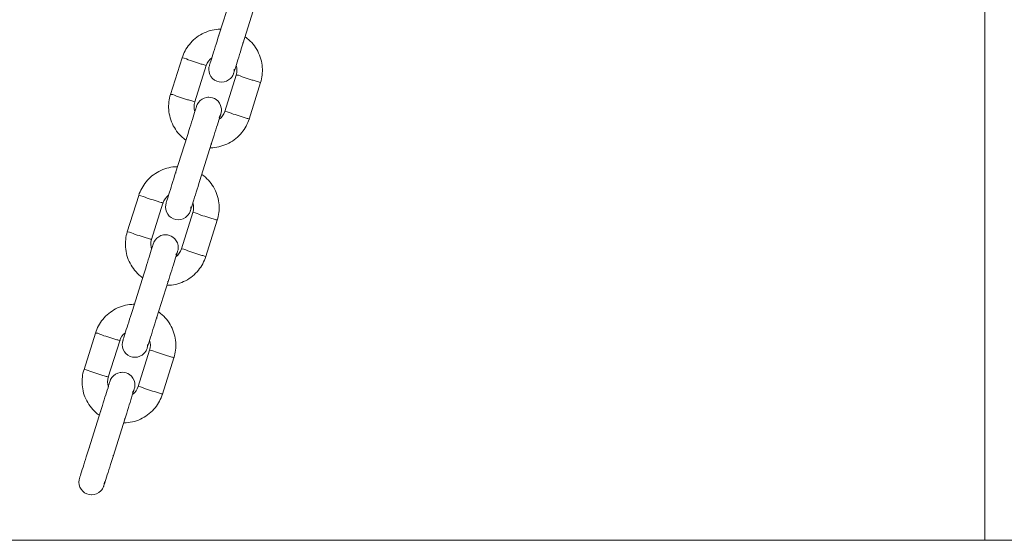
# Model space of a CAD drawing. Units: millimetres. Extents: x 12 to 284, y 10 to 190.
# Drawn here: x 172 to 173, y 140 to 141 of the extents above; entities that cross this region are included whole.
import ezdxf

# ---------------------------------------------------------------- set-up
doc = ezdxf.new("R2010")
doc.units = ezdxf.units.MM
doc.header["$MEASUREMENT"] = 0
doc.layers.add('Draufsicht', color=7, linetype='Continuous', lineweight=0)

msp = doc.modelspace()

# ---------------------------------------------------------------- linework, layer by layer
at = {"layer": 'Draufsicht', "color": 7, "lineweight": 18}
for p, q in [((173.234, 143.7165), (173.234, 140.3578)), ((172.331, 140.953), (172.3445, 140.9959)), ((172.3596, 140.944), (172.3731, 140.9869)), ((172.331, 140.953), (172.3314, 140.9529)), ((172.3589, 140.9442), (172.3601, 140.944)), ((172.2739, 140.8834), (172.2875, 140.9264)), ((172.3026, 140.8744), (172.3161, 140.9173)), ((172.3197, 140.9174), (172.3197, 140.9172)), ((172.3514, 140.9062), (172.3379, 140.8633)), ((172.38, 140.8972), (172.3665, 140.8543)), ((172.2799, 140.7908), (172.2934, 140.8338)), ((172.2934, 140.8338), (172.2939, 140.8336)), ((172.3085, 140.7819), (172.322, 140.8248)), ((172.3214, 140.825), (172.3225, 140.8248)), ((172.2799, 140.7908), (172.2804, 140.7907)), ((172.3079, 140.7821), (172.309, 140.7819)), ((172.2229, 140.7213), (172.2364, 140.7642)), ((172.2515, 140.7122), (172.265, 140.7552)), ((172.3003, 140.7441), (172.2868, 140.7012)), ((172.3289, 140.7351), (172.3154, 140.6921)), ((172.2536, 140.7074), (172.2536, 140.7074)), ((172.2289, 140.6287), (172.2424, 140.6716)), ((172.2424, 140.6716), (172.2429, 140.6715)), ((172.2575, 140.6197), (172.271, 140.6626)), ((172.2703, 140.6628), (172.2715, 140.6626)), ((172.2289, 140.6287), (172.2294, 140.6286)), ((172.2568, 140.6199), (172.258, 140.6197)), ((172.1719, 140.5591), (172.1854, 140.602)), ((172.2005, 140.5501), (172.214, 140.593)), ((172.2493, 140.5819), (172.2358, 140.539)), ((172.2779, 140.5729), (172.2644, 140.53)), ((172.2026, 140.5452), (172.2026, 140.5452)), ((172.1779, 140.4665), (172.1914, 140.5095)), ((172.1914, 140.5095), (172.1919, 140.5093)), ((172.2065, 140.4575), (172.22, 140.5005)), ((172.2193, 140.5007), (172.2205, 140.5005)), ((172.1779, 140.4665), (172.1783, 140.4664)), ((172.2058, 140.4578), (172.207, 140.4575)), ((172.1667, 140.431), (172.1666, 140.4308)), ((49.4256, 140.3577), (220.8587, 140.3577))]:
    msp.add_line(p, q, dxfattribs=at)
for points in [[(172.319, 140.9126), (172.3192, 140.9153), (172.3197, 140.9172)], [(172.3483, 140.9083), (172.3488, 140.9101), (172.349, 140.9129)], [(172.3047, 140.8696), (172.3054, 140.8714), (172.3068, 140.8738)], [(172.3312, 140.8563), (172.3326, 140.8587), (172.3333, 140.8605)], [(172.268, 140.7504), (172.2682, 140.7532), (172.2687, 140.755)], [(172.2973, 140.7461), (172.2978, 140.748), (172.298, 140.7507)], [(172.2537, 140.7074), (172.2544, 140.7092), (172.2557, 140.7116)], [(172.2802, 140.6942), (172.2816, 140.6966), (172.2823, 140.6983)], [(172.2169, 140.5883), (172.2172, 140.591), (172.2176, 140.5929)], [(172.2463, 140.584), (172.2467, 140.5858), (172.2469, 140.5886)], [(172.2026, 140.5453), (172.2033, 140.5471), (172.2047, 140.5494)], [(172.2291, 140.532), (172.2305, 140.5344), (172.2312, 140.5362)], [(172.1659, 140.4261), (172.1661, 140.4289), (172.1666, 140.4307)], [(172.1952, 140.4218), (172.1957, 140.4237), (172.1959, 140.4264)]]:
    msp.add_lwpolyline(points, dxfattribs=at)
for points, knots in [([(172.2875, 140.9264), (172.2893, 140.9322), (172.2922, 140.9376), (172.2961, 140.9423), (172.3002, 140.9475), (172.3054, 140.9517), (172.3113, 140.9548), (172.3172, 140.9579), (172.3236, 140.9597), (172.3302, 140.9602), (172.3313, 140.9602), (172.3324, 140.9603), (172.3334, 140.9603)], [0, 0, 0, 0, 1, 1, 1, 2, 2, 2, 3, 3, 3, 4, 4, 4, 4]), ([(172.3198, 140.9175), (172.3199, 140.9178), (172.32, 140.9183), (172.3203, 140.919), (172.3208, 140.9207), (172.3217, 140.9237), (172.323, 140.9277), (172.3251, 140.9344), (172.328, 140.9435), (172.331, 140.953)], [0, 0, 0, 0, 1, 1, 1, 2, 2, 2, 3, 3, 3, 3]), ([(172.3596, 140.944), (172.3566, 140.9345), (172.3537, 140.9254), (172.3516, 140.9187), (172.3504, 140.9147), (172.3494, 140.9117), (172.3489, 140.91), (172.3486, 140.9093), (172.3485, 140.9088), (172.3484, 140.9085)], [0, 0, 0, 0, 1, 1, 1, 2, 2, 2, 3, 3, 3, 3]), ([(172.3619, 140.9513), (172.3627, 140.9507), (172.3635, 140.9501), (172.3643, 140.9494), (172.3694, 140.9453), (172.3737, 140.9401), (172.3767, 140.9342), (172.3798, 140.9283), (172.3816, 140.9219), (172.3821, 140.9153), (172.3825, 140.9092), (172.3818, 140.903), (172.38, 140.8972)], [0, 0, 0, 0, 1, 1, 1, 2, 2, 2, 3, 3, 3, 4, 4, 4, 4]), ([(172.2973, 140.9232), (172.3005, 140.9223), (172.3036, 140.9213), (172.3067, 140.9203), (172.3083, 140.9198), (172.3098, 140.9193), (172.3114, 140.9188), (172.3122, 140.9186), (172.3129, 140.9183), (172.3137, 140.9181), (172.3145, 140.9178), (172.3177, 140.9173), (172.3161, 140.9173)], [0, 0, 0, 0, 1, 1, 1, 2, 2, 2, 3, 3, 3, 4, 4, 4, 4]), ([(172.334, 140.8977), (172.3301, 140.8977), (172.3263, 140.8993), (172.3235, 140.902), (172.3207, 140.9048), (172.3191, 140.9086), (172.319, 140.9126)], [0, 0, 0, 0, 1, 1, 1, 2, 2, 2, 2]), ([(172.3483, 140.9082), (172.3483, 140.9081), (172.3482, 140.9079), (172.348, 140.9074), (172.3478, 140.9067), (172.3475, 140.9061), (172.3472, 140.9055), (172.3465, 140.9043), (172.3457, 140.9032), (172.3447, 140.9022), (172.3419, 140.8994), (172.3381, 140.8978), (172.3341, 140.8977)], [0, 0, 0, 0, 1, 1, 1, 2, 2, 2, 3, 3, 3, 4, 4, 4, 4]), ([(172.3701, 140.9003), (172.367, 140.9013), (172.3639, 140.9023), (172.3607, 140.9033), (172.3576, 140.9043), (172.3549, 140.9062), (172.3514, 140.9062)], [0, 0, 0, 0, 1, 1, 1, 2, 2, 2, 2]), ([(172.38, 140.8972), (172.3817, 140.8972), (172.3783, 140.8977), (172.3775, 140.898), (172.3767, 140.8983), (172.3759, 140.8985), (172.375, 140.8988), (172.3734, 140.8993), (172.3717, 140.8998), (172.3701, 140.9003)], [0, 0, 0, 0, 1, 1, 1, 2, 2, 2, 3, 3, 3, 3]), ([(172.292, 140.8294), (172.2912, 140.83), (172.2904, 140.8306), (172.2896, 140.8312), (172.2845, 140.8354), (172.2803, 140.8406), (172.2772, 140.8464), (172.2741, 140.8523), (172.2723, 140.8588), (172.2718, 140.8654), (172.2714, 140.8715), (172.2721, 140.8776), (172.2739, 140.8834)], [0, 0, 0, 0, 1, 1, 1, 2, 2, 2, 3, 3, 3, 4, 4, 4, 4]), ([(172.2739, 140.8834), (172.2775, 140.8834), (172.2802, 140.8815), (172.2833, 140.8805), (172.2864, 140.8795), (172.2896, 140.8785), (172.2927, 140.8775)], [0, 0, 0, 0, 1, 1, 1, 2, 2, 2, 2]), ([(172.2927, 140.8775), (172.2943, 140.877), (172.296, 140.8765), (172.2976, 140.876), (172.2984, 140.8757), (172.2993, 140.8754), (172.3001, 140.8752), (172.3009, 140.8749), (172.3043, 140.8744), (172.3026, 140.8744)], [0, 0, 0, 0, 1, 1, 1, 2, 2, 2, 3, 3, 3, 3]), ([(172.3068, 140.8738), (172.3091, 140.877), (172.3126, 140.8792), (172.3165, 140.8798), (172.3173, 140.88), (172.3182, 140.88), (172.319, 140.88), (172.3221, 140.88), (172.3252, 140.8791), (172.3277, 140.8773), (172.3309, 140.875), (172.3331, 140.8715), (172.3338, 140.8675), (172.334, 140.8662), (172.3341, 140.8648), (172.3339, 140.8634), (172.3338, 140.8628), (172.3337, 140.8621), (172.3336, 140.8615), (172.3333, 140.8603), (172.3333, 140.8605), (172.3333, 140.8605)], [0, 0, 0, 0, 1, 1, 1, 2, 2, 2, 3, 3, 3, 4, 4, 4, 5, 5, 5, 6, 6, 6, 7, 7, 7, 7]), ([(172.2934, 140.8338), (172.2964, 140.8433), (172.2993, 140.8524), (172.3014, 140.8591), (172.3027, 140.8631), (172.3036, 140.8661), (172.3042, 140.8678), (172.3044, 140.8685), (172.3045, 140.869), (172.3046, 140.8693)], [0, 0, 0, 0, 1, 1, 1, 2, 2, 2, 3, 3, 3, 3]), ([(172.3332, 140.8603), (172.3331, 140.86), (172.333, 140.8595), (172.3328, 140.8588), (172.3322, 140.8571), (172.3313, 140.8541), (172.33, 140.8501), (172.3279, 140.8433), (172.325, 140.8342), (172.322, 140.8248)], [0, 0, 0, 0, 1, 1, 1, 2, 2, 2, 3, 3, 3, 3]), ([(172.3665, 140.8543), (172.3681, 140.8543), (172.3649, 140.8548), (172.3641, 140.855), (172.3633, 140.8553), (172.3626, 140.8555), (172.3618, 140.8558), (172.3602, 140.8563), (172.3587, 140.8568), (172.3571, 140.8572), (172.354, 140.8582), (172.3509, 140.8592), (172.3477, 140.8602)], [0, 0, 0, 0, 1, 1, 1, 2, 2, 2, 3, 3, 3, 4, 4, 4, 4]), ([(172.3665, 140.8543), (172.3646, 140.8485), (172.3617, 140.843), (172.3579, 140.8383), (172.3537, 140.8331), (172.3485, 140.8289), (172.3426, 140.8258), (172.3367, 140.8228), (172.3303, 140.821), (172.3237, 140.8205), (172.3227, 140.8204), (172.3217, 140.8204), (172.3207, 140.8204)], [0, 0, 0, 0, 1, 1, 1, 2, 2, 2, 3, 3, 3, 4, 4, 4, 4]), ([(172.2364, 140.7642), (172.2382, 140.77), (172.2412, 140.7754), (172.245, 140.7802), (172.2492, 140.7853), (172.2544, 140.7896), (172.2603, 140.7926), (172.2661, 140.7957), (172.2726, 140.7975), (172.2792, 140.798), (172.2802, 140.7981), (172.2812, 140.7981), (172.2822, 140.7981)], [0, 0, 0, 0, 1, 1, 1, 2, 2, 2, 3, 3, 3, 4, 4, 4, 4]), ([(172.2688, 140.7553), (172.2688, 140.7556), (172.269, 140.7561), (172.2692, 140.7568), (172.2698, 140.7586), (172.2707, 140.7615), (172.272, 140.7656), (172.2741, 140.7723), (172.2769, 140.7814), (172.2799, 140.7908)], [0, 0, 0, 0, 1, 1, 1, 2, 2, 2, 3, 3, 3, 3]), ([(172.3085, 140.7819), (172.3056, 140.7724), (172.3027, 140.7633), (172.3006, 140.7566), (172.2993, 140.7526), (172.2984, 140.7495), (172.2978, 140.7478), (172.2976, 140.7471), (172.2975, 140.7466), (172.2974, 140.7463)], [0, 0, 0, 0, 1, 1, 1, 2, 2, 2, 3, 3, 3, 3]), ([(172.3108, 140.7891), (172.3117, 140.7885), (172.3125, 140.7879), (172.3132, 140.7873), (172.3184, 140.7831), (172.3226, 140.7779), (172.3257, 140.772), (172.3288, 140.7662), (172.3306, 140.7597), (172.3311, 140.7531), (172.3315, 140.747), (172.3308, 140.7409), (172.3289, 140.7351)], [0, 0, 0, 0, 1, 1, 1, 2, 2, 2, 3, 3, 3, 4, 4, 4, 4]), ([(172.2463, 140.7611), (172.2494, 140.7601), (172.2526, 140.7591), (172.2557, 140.7581), (172.2572, 140.7576), (172.2588, 140.7571), (172.2603, 140.7566), (172.2611, 140.7564), (172.2619, 140.7562), (172.2627, 140.7559), (172.2635, 140.7557), (172.2667, 140.7552), (172.265, 140.7552)], [0, 0, 0, 0, 1, 1, 1, 2, 2, 2, 3, 3, 3, 4, 4, 4, 4]), ([(172.283, 140.7356), (172.2791, 140.7356), (172.2753, 140.7371), (172.2725, 140.7399), (172.2696, 140.7427), (172.268, 140.7465), (172.268, 140.7504)], [0, 0, 0, 0, 1, 1, 1, 2, 2, 2, 2]), ([(172.2973, 140.7461), (172.2973, 140.7461), (172.2973, 140.746), (172.297, 140.7452), (172.2967, 140.7446), (172.2965, 140.7439), (172.2961, 140.7434), (172.2955, 140.7422), (172.2946, 140.7411), (172.2937, 140.7401), (172.2909, 140.7372), (172.2871, 140.7356), (172.2831, 140.7356)], [0, 0, 0, 0, 1, 1, 1, 2, 2, 2, 3, 3, 3, 4, 4, 4, 4]), ([(172.3191, 140.7382), (172.3159, 140.7392), (172.3128, 140.7401), (172.3097, 140.7411), (172.3066, 140.7421), (172.3039, 140.7441), (172.3003, 140.7441)], [0, 0, 0, 0, 1, 1, 1, 2, 2, 2, 2]), ([(172.3289, 140.7351), (172.3307, 140.7351), (172.3273, 140.7356), (172.3265, 140.7359), (172.3256, 140.7361), (172.3248, 140.7364), (172.324, 140.7366), (172.3223, 140.7371), (172.3207, 140.7377), (172.3191, 140.7382)], [0, 0, 0, 0, 1, 1, 1, 2, 2, 2, 3, 3, 3, 3]), ([(172.241, 140.6672), (172.2402, 140.6678), (172.2394, 140.6684), (172.2386, 140.6691), (172.2335, 140.6732), (172.2292, 140.6784), (172.2262, 140.6843), (172.2231, 140.6902), (172.2213, 140.6966), (172.2208, 140.7032), (172.2204, 140.7093), (172.2211, 140.7154), (172.2229, 140.7213)], [0, 0, 0, 0, 1, 1, 1, 2, 2, 2, 3, 3, 3, 4, 4, 4, 4]), ([(172.2229, 140.7213), (172.2265, 140.7213), (172.2291, 140.7193), (172.2323, 140.7183), (172.2354, 140.7173), (172.2385, 140.7164), (172.2416, 140.7154)], [0, 0, 0, 0, 1, 1, 1, 2, 2, 2, 2]), ([(172.2416, 140.7154), (172.2433, 140.7148), (172.2449, 140.7143), (172.2466, 140.7138), (172.2474, 140.7136), (172.2482, 140.7133), (172.2491, 140.713), (172.2499, 140.7128), (172.2533, 140.7122), (172.2515, 140.7122)], [0, 0, 0, 0, 1, 1, 1, 2, 2, 2, 3, 3, 3, 3]), ([(172.2557, 140.7116), (172.2581, 140.7148), (172.2615, 140.717), (172.2655, 140.7177), (172.2663, 140.7178), (172.2671, 140.7179), (172.268, 140.7179), (172.2711, 140.7179), (172.2741, 140.7169), (172.2767, 140.7151), (172.2799, 140.7128), (172.2821, 140.7093), (172.2828, 140.7054), (172.283, 140.704), (172.283, 140.7026), (172.2829, 140.7013), (172.2828, 140.7006), (172.2827, 140.6999), (172.2825, 140.6993), (172.2823, 140.6982), (172.2823, 140.6983), (172.2823, 140.6983)], [0, 0, 0, 0, 1, 1, 1, 2, 2, 2, 3, 3, 3, 4, 4, 4, 5, 5, 5, 6, 6, 6, 7, 7, 7, 7]), ([(172.2424, 140.6716), (172.2454, 140.6811), (172.2482, 140.6902), (172.2504, 140.6969), (172.2516, 140.7009), (172.2526, 140.7039), (172.2531, 140.7057), (172.2533, 140.7064), (172.2535, 140.7069), (172.2536, 140.7071)], [0, 0, 0, 0, 1, 1, 1, 2, 2, 2, 3, 3, 3, 3]), ([(172.2822, 140.6981), (172.2821, 140.6979), (172.282, 140.6974), (172.2817, 140.6967), (172.2812, 140.6949), (172.2802, 140.6919), (172.279, 140.6879), (172.2769, 140.6812), (172.274, 140.6721), (172.271, 140.6626)], [0, 0, 0, 0, 1, 1, 1, 2, 2, 2, 3, 3, 3, 3]), ([(172.3154, 140.6921), (172.3171, 140.6921), (172.3139, 140.6926), (172.3131, 140.6929), (172.3123, 140.6931), (172.3115, 140.6934), (172.3107, 140.6936), (172.3092, 140.6941), (172.3076, 140.6946), (172.3061, 140.6951), (172.3029, 140.6961), (172.2998, 140.6971), (172.2967, 140.698)], [0, 0, 0, 0, 1, 1, 1, 2, 2, 2, 3, 3, 3, 4, 4, 4, 4]), ([(172.3154, 140.6921), (172.3136, 140.6863), (172.3107, 140.6809), (172.3068, 140.6761), (172.3026, 140.671), (172.2975, 140.6668), (172.2916, 140.6637), (172.2857, 140.6606), (172.2793, 140.6588), (172.2727, 140.6583), (172.2717, 140.6583), (172.2706, 140.6582), (172.2696, 140.6582)], [0, 0, 0, 0, 1, 1, 1, 2, 2, 2, 3, 3, 3, 4, 4, 4, 4]), ([(172.1854, 140.602), (172.1872, 140.6079), (172.1901, 140.6133), (172.194, 140.618), (172.1982, 140.6232), (172.2034, 140.6274), (172.2092, 140.6305), (172.2151, 140.6335), (172.2215, 140.6354), (172.2282, 140.6358), (172.2292, 140.6359), (172.2302, 140.636), (172.2313, 140.636)], [0, 0, 0, 0, 1, 1, 1, 2, 2, 2, 3, 3, 3, 4, 4, 4, 4]), ([(172.2177, 140.5932), (172.2178, 140.5935), (172.218, 140.5939), (172.2182, 140.5947), (172.2187, 140.5964), (172.2197, 140.5994), (172.2209, 140.6034), (172.223, 140.6101), (172.2259, 140.6192), (172.2289, 140.6287)], [0, 0, 0, 0, 1, 1, 1, 2, 2, 2, 3, 3, 3, 3]), ([(172.2575, 140.6197), (172.2545, 140.6102), (172.2517, 140.6011), (172.2496, 140.5944), (172.2483, 140.5904), (172.2473, 140.5874), (172.2468, 140.5856), (172.2466, 140.5849), (172.2464, 140.5845), (172.2463, 140.5842)], [0, 0, 0, 0, 1, 1, 1, 2, 2, 2, 3, 3, 3, 3]), ([(172.2598, 140.627), (172.2606, 140.6264), (172.2614, 140.6258), (172.2622, 140.6251), (172.2674, 140.621), (172.2716, 140.6158), (172.2747, 140.6099), (172.2777, 140.604), (172.2795, 140.5976), (172.28, 140.591), (172.2805, 140.5849), (172.2797, 140.5787), (172.2779, 140.5729)], [0, 0, 0, 0, 1, 1, 1, 2, 2, 2, 3, 3, 3, 4, 4, 4, 4]), ([(172.1953, 140.5989), (172.1984, 140.5979), (172.2015, 140.5969), (172.2046, 140.596), (172.2062, 140.5955), (172.2077, 140.595), (172.2093, 140.5945), (172.2101, 140.5942), (172.2109, 140.594), (172.2116, 140.5938), (172.2124, 140.5935), (172.2156, 140.593), (172.214, 140.593)], [0, 0, 0, 0, 1, 1, 1, 2, 2, 2, 3, 3, 3, 4, 4, 4, 4]), ([(172.232, 140.5734), (172.228, 140.5734), (172.2242, 140.575), (172.2214, 140.5777), (172.2186, 140.5805), (172.217, 140.5843), (172.2169, 140.5883)], [0, 0, 0, 0, 1, 1, 1, 2, 2, 2, 2]), ([(172.2463, 140.584), (172.2463, 140.584), (172.2463, 140.5839), (172.2459, 140.583), (172.2457, 140.5824), (172.2454, 140.5818), (172.2451, 140.5812), (172.2444, 140.58), (172.2436, 140.5789), (172.2426, 140.5779), (172.2399, 140.5751), (172.2361, 140.5735), (172.2321, 140.5734)], [0, 0, 0, 0, 1, 1, 1, 2, 2, 2, 3, 3, 3, 4, 4, 4, 4]), ([(172.268, 140.576), (172.2649, 140.577), (172.2618, 140.578), (172.2587, 140.579), (172.2555, 140.58), (172.2529, 140.5819), (172.2493, 140.5819)], [0, 0, 0, 0, 1, 1, 1, 2, 2, 2, 2]), ([(172.2779, 140.5729), (172.2796, 140.5729), (172.2763, 140.5734), (172.2754, 140.5737), (172.2746, 140.5739), (172.2738, 140.5742), (172.273, 140.5745), (172.2713, 140.575), (172.2697, 140.5755), (172.268, 140.576)], [0, 0, 0, 0, 1, 1, 1, 2, 2, 2, 3, 3, 3, 3]), ([(172.19, 140.505), (172.1892, 140.5056), (172.1883, 140.5062), (172.1876, 140.5069), (172.1824, 140.5111), (172.1782, 140.5162), (172.1751, 140.5221), (172.1721, 140.528), (172.1702, 140.5344), (172.1698, 140.541), (172.1693, 140.5471), (172.17, 140.5533), (172.1719, 140.5591)], [0, 0, 0, 0, 1, 1, 1, 2, 2, 2, 3, 3, 3, 4, 4, 4, 4]), ([(172.1719, 140.5591), (172.1754, 140.5591), (172.1781, 140.5571), (172.1812, 140.5562), (172.1844, 140.5552), (172.1875, 140.5542), (172.1906, 140.5532)], [0, 0, 0, 0, 1, 1, 1, 2, 2, 2, 2]), ([(172.1906, 140.5532), (172.1922, 140.5527), (172.1939, 140.5522), (172.1955, 140.5516), (172.1964, 140.5514), (172.1972, 140.5511), (172.198, 140.5509), (172.1988, 140.5506), (172.2022, 140.5501), (172.2005, 140.5501)], [0, 0, 0, 0, 1, 1, 1, 2, 2, 2, 3, 3, 3, 3]), ([(172.2047, 140.5494), (172.207, 140.5527), (172.2105, 140.5549), (172.2145, 140.5555), (172.2153, 140.5557), (172.2161, 140.5557), (172.2169, 140.5557), (172.2201, 140.5557), (172.2231, 140.5548), (172.2256, 140.553), (172.2289, 140.5506), (172.2311, 140.5471), (172.2317, 140.5432), (172.232, 140.5419), (172.232, 140.5405), (172.2318, 140.5391), (172.2318, 140.5385), (172.2317, 140.5378), (172.2315, 140.5371), (172.2312, 140.536), (172.2312, 140.5362), (172.2312, 140.5362)], [0, 0, 0, 0, 1, 1, 1, 2, 2, 2, 3, 3, 3, 4, 4, 4, 5, 5, 5, 6, 6, 6, 7, 7, 7, 7]), ([(172.1914, 140.5095), (172.1943, 140.5189), (172.1972, 140.528), (172.1993, 140.5347), (172.2006, 140.5388), (172.2015, 140.5418), (172.2021, 140.5435), (172.2023, 140.5442), (172.2025, 140.5447), (172.2025, 140.545)], [0, 0, 0, 0, 1, 1, 1, 2, 2, 2, 3, 3, 3, 3]), ([(172.2312, 140.536), (172.2311, 140.5357), (172.2309, 140.5352), (172.2307, 140.5345), (172.2302, 140.5328), (172.2292, 140.5298), (172.2279, 140.5258), (172.2258, 140.519), (172.223, 140.5099), (172.22, 140.5005)], [0, 0, 0, 0, 1, 1, 1, 2, 2, 2, 3, 3, 3, 3]), ([(172.2644, 140.53), (172.266, 140.53), (172.2628, 140.5305), (172.2621, 140.5307), (172.2613, 140.531), (172.2605, 140.5312), (172.2597, 140.5315), (172.2582, 140.5319), (172.2566, 140.5324), (172.255, 140.5329), (172.2519, 140.5339), (172.2488, 140.5349), (172.2457, 140.5359)], [0, 0, 0, 0, 1, 1, 1, 2, 2, 2, 3, 3, 3, 4, 4, 4, 4]), ([(172.2644, 140.53), (172.2626, 140.5241), (172.2596, 140.5187), (172.2558, 140.514), (172.2516, 140.5088), (172.2464, 140.5046), (172.2406, 140.5015), (172.2347, 140.4985), (172.2282, 140.4966), (172.2216, 140.4962), (172.2207, 140.4961), (172.2198, 140.4961), (172.2188, 140.496)], [0, 0, 0, 0, 1, 1, 1, 2, 2, 2, 3, 3, 3, 4, 4, 4, 4]), ([(172.1667, 140.431), (172.1668, 140.4313), (172.1669, 140.4318), (172.1671, 140.4325), (172.1677, 140.4342), (172.1686, 140.4372), (172.1699, 140.4412), (172.172, 140.448), (172.1749, 140.4571), (172.1779, 140.4665)], [0, 0, 0, 0, 1, 1, 1, 2, 2, 2, 3, 3, 3, 3]), ([(172.2065, 140.4575), (172.2035, 140.4481), (172.2006, 140.439), (172.1985, 140.4322), (172.1973, 140.4282), (172.1963, 140.4252), (172.1958, 140.4235), (172.1955, 140.4228), (172.1954, 140.4223), (172.1953, 140.422)], [0, 0, 0, 0, 1, 1, 1, 2, 2, 2, 3, 3, 3, 3]), ([(172.1809, 140.4113), (172.177, 140.4113), (172.1732, 140.4128), (172.1704, 140.4156), (172.1676, 140.4184), (172.1659, 140.4222), (172.1659, 140.4261)], [0, 0, 0, 0, 1, 1, 1, 2, 2, 2, 2]), ([(172.1952, 140.4218), (172.1952, 140.4218), (172.1952, 140.4217), (172.1949, 140.4209), (172.1947, 140.4203), (172.1944, 140.4196), (172.1941, 140.4191), (172.1934, 140.4178), (172.1926, 140.4167), (172.1916, 140.4158), (172.1888, 140.4129), (172.185, 140.4113), (172.181, 140.4113)], [0, 0, 0, 0, 1, 1, 1, 2, 2, 2, 3, 3, 3, 4, 4, 4, 4])]:
    msp.add_open_spline(points, degree=3, knots=knots, dxfattribs=at)
for points in [[(172.2875, 140.9264), (172.2912, 140.9264), (172.294, 140.9243), (172.2973, 140.9232)], [(172.3227, 140.9266), (172.3196, 140.9243), (172.3173, 140.9211), (172.3161, 140.9173)], [(172.3514, 140.9062), (172.3525, 140.91), (172.3525, 140.9139), (172.3513, 140.9176)], [(172.3026, 140.8744), (172.3014, 140.8707), (172.3014, 140.8667), (172.3026, 140.863)], [(172.3313, 140.854), (172.3344, 140.8563), (172.3367, 140.8596), (172.3379, 140.8633)], [(172.3477, 140.8602), (172.3445, 140.8612), (172.3416, 140.8633), (172.3379, 140.8633)], [(172.2364, 140.7642), (172.2402, 140.7642), (172.243, 140.7621), (172.2463, 140.7611)], [(172.2717, 140.7645), (172.2686, 140.7622), (172.2662, 140.7589), (172.265, 140.7552)], [(172.3003, 140.7441), (172.3015, 140.7478), (172.3015, 140.7518), (172.3002, 140.7554)], [(172.2515, 140.7122), (172.2503, 140.7085), (172.2504, 140.7045), (172.2516, 140.7009)], [(172.2803, 140.6919), (172.2833, 140.6942), (172.2856, 140.6974), (172.2868, 140.7012)], [(172.2967, 140.698), (172.2934, 140.6991), (172.2906, 140.7012), (172.2868, 140.7012)], [(172.1854, 140.602), (172.1891, 140.602), (172.192, 140.6), (172.1953, 140.5989)], [(172.2207, 140.6024), (172.2176, 140.6001), (172.2152, 140.5968), (172.214, 140.593)], [(172.2493, 140.5819), (172.2505, 140.5856), (172.2504, 140.5896), (172.2492, 140.5933)], [(172.2005, 140.5501), (172.1993, 140.5464), (172.1994, 140.5424), (172.2006, 140.5387)], [(172.2293, 140.5298), (172.2323, 140.5321), (172.2346, 140.5353), (172.2358, 140.539)], [(172.2457, 140.5359), (172.2424, 140.5369), (172.2396, 140.539), (172.2358, 140.539)], [(168.2201, 140.3577), (169.5419, 140.3577), (170.8637, 140.3577), (172.1856, 140.3577)], [(172.1856, 140.3577), (173.875, 140.3577), (175.5644, 140.3577), (177.2537, 140.3577)]]:
    msp.add_open_spline(points, degree=3, dxfattribs=at)

doc.saveas('drawing.dxf')
